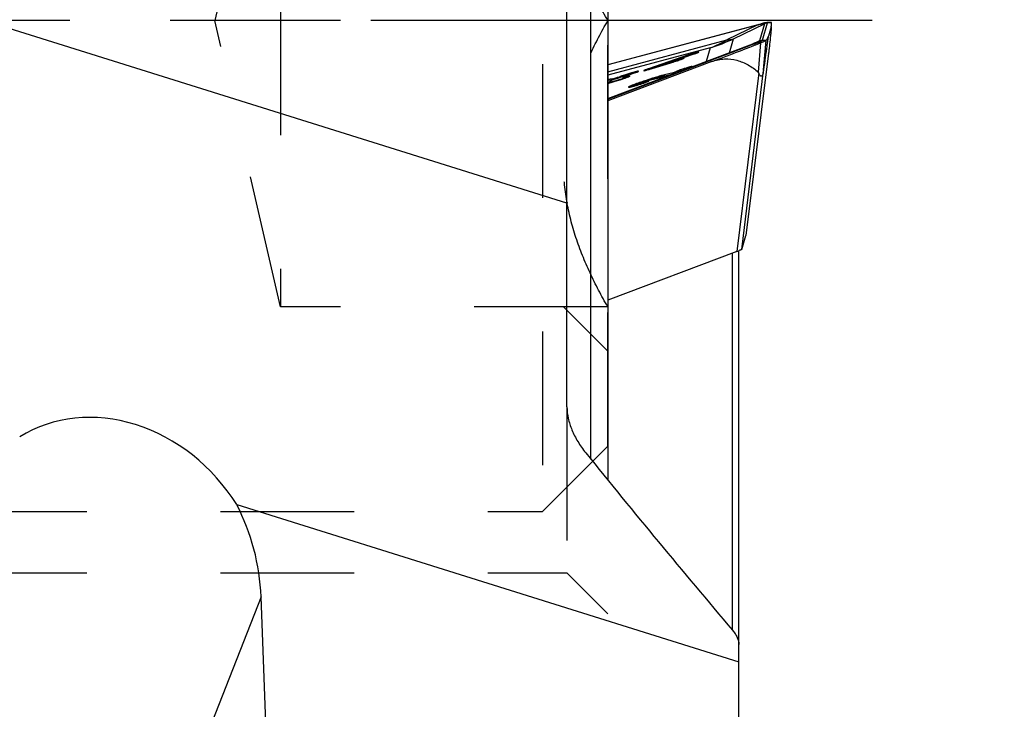
# Model space of a CAD drawing. Units: millimetres. Extents: x 0 to 594, y 0 to 420.
# Drawn here: x 392 to 416, y 229 to 246 of the extents above; entities that cross this region are included whole.
import ezdxf

# ---------------------------------------------------------------- set-up
doc = ezdxf.new("R2010")
doc.units = ezdxf.units.MM
doc.header["$LTSCALE"] = 32.67
doc.linetypes.add('CENTER', pattern=[0.6, 0.375, -0.075, 0.075, -0.075])
doc.linetypes.add('HIDDEN', pattern=[0.2, 0.1, -0.1])
doc.layers.get('0').update_dxf_attribs({"linetype": 'CONTINUOUS'})
for name, color, linetype in [('607065095-000_CL', 7, 'CONTINUOUS'), ('607081401-000_DIM', 7, 'CONTINUOUS'), ('607081402-000_AXIS', 7, 'CONTINUOUS'), ('607081402-000_CL', 7, 'CONTINUOUS'), ('607081402-000_HL', 7, 'CONTINUOUS'), ('DIN912-M16X40-12_9_HL', 7, 'CONTINUOUS')]:
    doc.layers.add(name, color=color, linetype=linetype)
doc.styles.get("Standard").update_dxf_attribs({"font": 'TXT.SHX', "width": 0.7})
doc.styles.add('TEXTSTYLE_2', font='gdt', dxfattribs={"width": 0.7})
doc.dimstyles.new('DIMSTYLE_1', dxfattribs={"dimtxt": 3.5, "dimasz": 3.5, "dimexe": 1.5, "dimexo": 0, "dimgap": 0.875, "dimtad": 1, "dimdec": 3, "dimdsep": 46, "dimtxsty": 'STANDARD', "dimblk": '_FILLED', "dimblk1": '_FILLED', "dimblk2": '_FILLED', "dimcen": 0.09, "dimclrt": 2, "dimadec": 3, "dimazin": 2, "dimtp": 0.15, "dimtm": 0.15, "dimtfac": 1, "dimtdec": 3, "dimtofl": 0, "dimtmove": 0, "dimatfit": 3, "dimldrblk": '_FILLED', "dimfxl": 1, "dimtolj": 1, "dimarcsym": 0})

# ---------------------------------------------------------------- blocks, each defined once
blk = doc.blocks.new('_FILLED')
at = {"color": 0, "linetype": 'BYBLOCK'}
blk.add_solid([(0, 0), (-1, 0.125), (-1, -0.125)], dxfattribs=at)
blk = doc.blocks.new('*D0')
at = {"layer": '607081401-000_DIM', "color": 3, "linetype": 'CONTINUOUS'}
for p, q in [((411.023, 295.565), (433.141, 295.565)), ((431.641, 295.565), (431.641, 245.565)), ((431.641, 195.565), (431.641, 245.565)), ((410.417, 195.565), (433.141, 195.565))]:
    blk.add_line(p, q, dxfattribs=at)
at = {"layer": '607081401-000_DIM', "color": 3, "linetype": 'CONTINUOUS', "xscale": 3.5, "yscale": 3.5, "zscale": 3.5}
for p, rotation in [((431.641, 295.565), 90), ((431.641, 195.565), 270)]:
    blk.add_blockref('_FILLED', p, dxfattribs=dict(at, rotation=rotation))
at = {"layer": '607081401-000_DIM', "color": 2, "linetype": 'CONTINUOUS', "insert": (427.266, 245.565), "char_height": 3.5, "width": 18.25, "attachment_point": 2, "rotation": 90, "line_spacing_factor": 0.9, "style": 'TEXTSTYLE_2'}
blk.add_mtext('{\\fgdt;n}\\fTXT.SHX;{\\W0.7;100}\\P{\\W0.7;Z=8}', dxfattribs=at)
blk = doc.blocks.new('*D2')
at = {"layer": '607081401-000_DIM', "color": 3, "linetype": 'CONTINUOUS'}
for p, q in [((404.595, 301.739), (451.409, 301.739)), ((449.909, 301.739), (449.909, 245.565)), ((449.909, 189.392), (449.909, 245.565)), ((410.417, 189.392), (451.409, 189.392))]:
    blk.add_line(p, q, dxfattribs=at)
at = {"layer": '607081401-000_DIM', "color": 3, "linetype": 'CONTINUOUS', "xscale": 3.5, "yscale": 3.5, "zscale": 3.5}
for p, rotation in [((449.909, 301.739), 90), ((449.909, 189.392), 270)]:
    blk.add_blockref('_FILLED', p, dxfattribs=dict(at, rotation=rotation))
at = {"layer": '607081401-000_DIM', "color": 2, "linetype": 'CONTINUOUS', "insert": (445.534, 249.245), "char_height": 3.5, "width": 32.125, "attachment_point": 2, "rotation": 90, "line_spacing_factor": 0.9, "style": 'TEXTSTYLE_2'}
blk.add_mtext('{\\fgdt;n}\\fTXT.SHX;{\\W0.7;112.348}\\P{\\W0.7;MAX-}\\fgdt;{\\fgdt;n}', dxfattribs=at)

msp = doc.modelspace()

# ---------------------------------------------------------------- linework, layer by layer
at = {"layer": '607065095-000_CL', "color": 7, "linetype": 'CONTINUOUS'}
for p, q in [((410.1177, 245.4729), (406.4172, 244.4848)), ((410.1588, 245.4841), (410.1177, 245.4729)), ((410.1843, 245.4913), (410.1588, 245.4841)), ((410.3998, 245.521), (410.3035, 245.5156)), ((410.3053, 245.5157), (410.3046, 245.5156)), ((410.4069, 245.4162), (410.3387, 245.1847)), ((410.4145, 245.5178), (410.4139, 245.519)), ((406.4172, 243.6592), (409.9595, 244.9951)), ((409.8876, 244.9182), (409.9642, 244.948)), ((409.9756, 245.0013), (409.9595, 244.9951)), ((409.9642, 244.948), (410.0191, 244.9693)), ((409.9913, 245.0074), (409.9756, 245.0013)), ((410.0186, 245.0183), (409.9913, 245.0074)), ((410.0269, 245.0217), (410.0186, 245.0183)), ((410.0191, 244.9693), (410.0352, 244.9756)), ((410.0494, 245.0309), (410.0269, 245.0217)), ((410.0352, 244.9756), (410.1503, 245.0205)), ((410.0771, 245.0427), (410.051, 245.0315)), ((410.2846, 245.0803), (410.2859, 245.0816)), ((408.5242, 244.7512), (408.1428, 244.6193)), ((410.3435, 244.7675), (409.7858, 240.3083)), ((410.3435, 244.7675), (410.3457, 244.7861)), ((408.9554, 244.5617), (406.4172, 243.6045)), ((408.0397, 244.5615), (407.4226, 244.3729)), ((407.5104, 244.3998), (408.0164, 244.5747)), ((408.0079, 244.5685), (407.9813, 244.5458)), ((408.0328, 244.5813), (408.0251, 244.5786)), ((408.46, 244.434), (408.4548, 244.4314)), ((406.7599, 244.2119), (406.6988, 244.1937)), ((406.7906, 244.2212), (406.7599, 244.2119)), ((406.782, 244.19), (406.7827, 244.1844)), ((406.7827, 244.1844), (406.7855, 244.1613)), ((407.0949, 244.2946), (406.8117, 244.1878)), ((407.8652, 244.2083), (407.461, 244.1166)), ((407.7734, 244.2059), (407.9826, 244.2534)), ((408.0514, 244.2759), (408.1369, 244.3144)), ((406.6801, 244.1099), (406.4172, 244.0302)), ((406.6139, 244.1022), (406.648, 244.1124)), ((406.648, 244.1124), (406.7169, 244.1329)), ((406.7169, 244.1329), (406.7516, 244.1433)), ((406.7516, 244.1433), (406.7789, 244.1515)), ((409.687, 239.9734), (409.7858, 240.3083)), ((409.5708, 239.921), (406.4172, 238.7318))]:
    msp.add_line(p, q, dxfattribs=at)
at = {"layer": '607065095-000_CL', "color": 9, "linetype": 'CONTINUOUS'}
for p, q in [((410.0797, 245.4588), (406.4172, 244.4809)), ((410.0797, 245.4588), (409.3244, 245.0912)), ((409.4868, 245.1211), (410.2421, 245.4887)), ((410.2421, 245.4887), (410.1179, 245.0675)), ((410.1354, 245.4742), (410.1432, 245.4764)), ((410.1432, 245.4764), (410.1508, 245.4786)), ((410.1955, 245.086), (410.3197, 245.5072)), ((410.3188, 245.5136), (410.4139, 245.519)), ((409.3858, 244.7787), (409.4868, 245.1211)), ((406.4172, 244.315), (409.3244, 245.0912)), ((406.4172, 243.6465), (409.9953, 244.9958)), ((408.9188, 244.8985), (406.4172, 244.2306)), ((408.9188, 244.8985), (408.8206, 244.5656)), ((410.1179, 245.0675), (409.947, 244.992)), ((410.0706, 245.0252), (410.1644, 245.0262)), ((410.0934, 244.305), (410.1503, 245.0205)), ((410.2846, 245.0803), (410.1908, 245.0793)), ((410.2208, 244.3624), (410.2859, 245.0816)), ((408.3887, 244.7263), (407.4122, 244.3888)), ((408.026, 244.5789), (408.5254, 244.7515)), ((408.5251, 244.7514), (408.5242, 244.7512)), ((407.4216, 244.3726), (408.039, 244.5612)), ((408.0251, 244.5786), (408.026, 244.5789)), ((408.1573, 244.619), (408.026, 244.5789)), ((408.0397, 244.5615), (408.0389, 244.5612)), ((408.4525, 244.4299), (408.4575, 244.4322)), ((408.4718, 244.4395), (408.4726, 244.4402)), ((406.6798, 244.1595), (406.5976, 244.135)), ((406.72, 244.1715), (406.6798, 244.1595)), ((406.7509, 244.1807), (406.72, 244.1715)), ((406.782, 244.1901), (406.7509, 244.1807)), ((406.7851, 244.1602), (406.7835, 244.161)), ((406.8769, 244.1752), (406.7851, 244.1602)), ((406.7885, 244.2198), (406.7906, 244.2212)), ((406.9309, 244.2359), (406.7919, 244.1931)), ((406.7919, 244.1931), (406.7938, 244.1762)), ((406.9982, 244.2851), (406.7955, 244.2227)), ((406.8117, 244.1878), (406.8119, 244.1879)), ((406.8119, 244.1879), (406.8139, 244.1886)), ((407.0969, 244.2953), (406.8139, 244.1886)), ((406.9463, 244.2103), (406.8139, 244.1886)), ((407.0949, 244.2946), (407.0971, 244.2953)), ((407.4226, 244.3729), (407.4218, 244.3726)), ((407.4567, 244.1154), (407.8609, 244.2071)), ((408.0097, 244.285), (407.8004, 244.2375)), ((407.8652, 244.2083), (407.8609, 244.2071)), ((408.0952, 244.3235), (408.0097, 244.285)), ((410.1019, 244.29), (409.5708, 239.921)), ((409.687, 239.9734), (410.2182, 244.3423)), ((406.5185, 244.1401), (406.4172, 244.1235)), ((406.4897, 244.1118), (406.4172, 244.0999)), ((406.4172, 244.0301), (406.6792, 244.1095)), ((406.5976, 244.135), (406.507, 244.1082)), ((406.6801, 244.1099), (406.6792, 244.1095)), ((407.0973, 243.9765), (407.0954, 243.9759)), ((407.2806, 244.0341), (407.2804, 244.0345)), ((407.3149, 244.0684), (407.3183, 244.07)), ((407.3183, 244.07), (407.329, 244.0745)), ((407.461, 244.1166), (407.4567, 244.1154))]:
    msp.add_line(p, q, dxfattribs=at)
at = {"layer": '607065095-000_CL', "color": 7, "linetype": 'CONTINUOUS'}
for points in [[(410.2349, 245.5044), (410.2235, 245.5017), (410.2114, 245.4986), (410.1984, 245.4952), (410.1843, 245.4913)], [(410.2868, 245.5139), (410.2763, 245.5125), (410.2662, 245.5109), (410.2561, 245.509), (410.2456, 245.5068), (410.2349, 245.5044)], [(410.3054, 245.5156), (410.2981, 245.5151), (410.2868, 245.5139)], [(410.0794, 245.0437), (410.0748, 245.0417), (410.0674, 245.0385), (410.059, 245.0349), (410.0494, 245.0309)], [(406.7835, 244.161), (406.777, 244.1474), (406.7721, 244.139)]]:
    msp.add_lwpolyline(points, dxfattribs=at)
at = {"layer": '607065095-000_CL', "color": 9, "linetype": 'CONTINUOUS'}
for centre, radius, start, end in [((410.1342, 245.3647), 0.1087, 104.96112, 120.04862), ((408.6707, 250.6547), 5.3835, 285.17239, 285.35095), ((408.7846, 250.2411), 4.9545, 285.3469, 285.82125), ((410.2077, 245.3759), 0.1174, 105.80975, 118.94616), ((407.3805, 249.6596), 5.0035, 287.90556, 294.8959), ((407.9585, 247.443), 2.7197, 290.67596, 300.14729), ((408.756, 248.2835), 3.5135, 290.65306, 291.53925), ((408.8578, 248.0244), 3.2351, 291.54719, 291.86167), ((408.8956, 247.9302), 3.1336, 291.86249, 292.02357), ((410.0584, 244.9099), 0.1159, 83.95759, 87.21443), ((407.9266, 250.0328), 5.4473, 293.17896, 293.64759), ((408.1104, 249.6132), 4.9891, 293.64633, 294.06266), ((410.2013, 244.8875), 0.1984, 107.14745, 114.86072), ((409.6142, 241.1755), 3.7563, 108.08877, 109.03991), ((409.511, 241.5052), 3.4109, 106.44974, 108.16195), ((407.5544, 247.5613), 2.9728, 289.06379, 289.47707), ((406.9832, 248.0211), 3.6173, 286.97033, 289.49265), ((408.9376, 242.0736), 2.6623, 106.03921, 107.04247), ((409.3644, 241.0469), 3.5145, 106.41754, 107.9448), ((408.4694, 244.3926), 0.0413, 106.71987, 114.25377), ((406.5876, 244.2498), 0.2169, 329.468, 335.58647), ((406.8641, 244.1972), 0.0824, 181.4372, 184.98404), ((406.9188, 243.7586), 0.4527, 106.28772, 107.59499), ((406.5856, 244.9035), 0.7125, 286.72042, 287.13569), ((406.961, 244.1674), 0.0453, 108.94271, 114.71643), ((408.0486, 242.5129), 1.9808, 110.09684, 110.25264), ((408.1801, 242.1521), 2.3648, 109.53285, 110.08616), ((406.6166, 247.0016), 2.7495, 286.14867, 287.02575), ((408.3584, 241.6505), 2.8972, 109.06294, 109.53866), ((410.2245, 235.3846), 9.1815, 107.06765, 107.64546), ((409.9012, 236.4375), 8.0801, 106.74475, 107.06756), ((407.5689, 244.2567), 0.2107, 340.42808, 346.0478), ((408.2767, 244.4096), 0.333, 207.97621, 208.63921), ((408.2691, 244.4773), 0.2098, 230.94849, 232.98002), ((409.3007, 241.2236), 3.304, 107.76575, 108.76096), ((409.2379, 241.4217), 3.0963, 106.7285, 107.77826), ((406.3065, 244.0542), 0.1724, 358.2255, 2.65713), ((405.6462, 247.5196), 3.5631, 286.85305, 287.08455), ((409.3858, 237.8188), 6.5842, 109.24528, 109.57272), ((409.9092, 236.3114), 8.1799, 108.48498, 109.22581), ((410.286, 235.1688), 9.4058, 108.18456, 109.03016), ((407.3492, 244.0534), 0.0207, 111.53197, 121.04925), ((407.7824, 242.5013), 1.6321, 105.04012, 105.66977), ((410.4625, 234.634), 9.9689, 107.91403, 108.1893), ((407.8362, 242.7122), 1.4539, 108.55977, 108.98365), ((407.8763, 242.5927), 1.58, 108.15908, 108.56057), ((410.4217, 234.7607), 9.8359, 107.63867, 107.91485), ((409.9608, 236.2005), 8.3013, 107.04691, 107.51394), ((409.6958, 237.0651), 7.3971, 106.74433, 107.04746)]:
    msp.add_arc(centre, radius, start, end, dxfattribs=at)
at = {"layer": '607065095-000_CL', "color": 7, "linetype": 'CONTINUOUS'}
for centre, radius, start, end in [((410.1877, 245.484), 0.2293, 354.5373, 8.45459), ((371.4164, 344.1111), 106.392, 290.660903, 291.198372), ((408.4738, 248.8203), 4.1039, 292.11395, 292.34093), ((408.9026, 247.7776), 2.9765, 292.33475, 292.69375), ((409.8762, 245.7217), 0.7529, 291.34951, 292.50714), ((407.5291, 247.6302), 3.0461, 289.06742, 289.29884), ((406.9515, 248.1171), 3.7184, 287.01619, 287.87066), ((406.9099, 248.2471), 3.8549, 287.86653, 288.371), ((406.9847, 248.0224), 3.6181, 288.36742, 288.8526), ((407.1353, 247.5822), 3.1528, 288.84934, 289.33934), ((408.3689, 244.6158), 0.2034, 294.2347, 294.95797), ((389.9656, 300.2308), 58.4821, 286.441835, 286.626098), ((406.8929, 244.2985), 0.1088, 295.81529, 296.54826), ((407.2984, 244.4231), 0.0814, 279.02632, 279.99207), ((406.5434, 247.2486), 3.0071, 286.56136, 286.99908), ((413.1931, 243.9673), 2.9985, 172.42922, 172.8153), ((390.4799, 298.3892), 56.6338, 286.40929, 286.55184), ((405.5479, 247.8442), 3.9022, 286.8662, 287.94268), ((406.1859, 247.2142), 3.3635, 284.63476, 285.72287), ((406.2661, 247.0002), 3.1348, 289.17002, 289.36487), ((407.9003, 242.5197), 1.6569, 107.56847, 108.4954), ((407.812, 242.8029), 1.3602, 106.4124, 107.625), ((408.8144, 241.9289), 2.1456, 290.64087, 291.87291)]:
    msp.add_arc(centre, radius, start, end, dxfattribs=at)
at = {"layer": '607065095-000_CL', "color": 9, "linetype": 'CONTINUOUS'}
for points, knots in [([(410.1508, 245.4786), (410.1554, 245.48), (410.1718, 245.4846), (410.1882, 245.489), (410.2001, 245.4917)], [0, 0, 0, 0, 0.2814909, 1, 1, 1, 1]), ([(410.2001, 245.4917), (410.2091, 245.4939), (410.221, 245.4965), (410.2348, 245.4978), (410.2395, 245.4977), (410.2411, 245.497)], [0, 0, 0, 0, 0.6697814, 0.8764217, 1, 1, 1, 1]), ([(410.3188, 245.5136), (410.3175, 245.5147), (410.3127, 245.5158), (410.3082, 245.5158), (410.3053, 245.5157)], [0, 0, 0, 0, 0.3809309, 1, 1, 1, 1]), ([(409.3244, 245.0912), (409.3385, 245.0921), (409.3934, 245.0969), (409.4478, 245.1085), (409.4868, 245.1211)], [0, 0, 0, 0, 0.2564703, 1, 1, 1, 1]), ([(409.9953, 244.9958), (409.9912, 244.9963), (409.9751, 244.9975), (409.9588, 244.9948), (409.9476, 244.9906)], [0, 0, 0, 0, 0.256946, 1, 1, 1, 1]), ([(410.0186, 245.0183), (410.0292, 245.0226), (410.0447, 245.0259), (410.0601, 245.0259), (410.0641, 245.0257)], [0, 0, 0, 0, 0.7445942, 1, 1, 1, 1]), ([(410.1179, 245.0675), (410.1178, 245.0659), (410.1167, 245.0638), (410.1152, 245.0621), (410.1147, 245.0617)], [0, 0, 0, 0, 0.7070974, 1, 1, 1, 1]), ([(410.1447, 245.0576), (410.1547, 245.0621), (410.1701, 245.0691), (410.1856, 245.0763), (410.1908, 245.0793)], [0, 0, 0, 0, 0.6448091, 1, 1, 1, 1]), ([(410.1908, 245.0793), (410.1914, 245.0799), (410.1933, 245.0818), (410.1949, 245.0841), (410.1955, 245.086)], [0, 0, 0, 0, 0.2894211, 1, 1, 1, 1]), ([(408.1902, 244.611), (408.2029, 244.6155), (408.2208, 244.622), (408.2432, 244.6306), (408.2567, 244.636), (408.2676, 244.6407), (408.276, 244.6444), (408.2811, 244.6476), (408.2843, 244.6491), (408.2847, 244.6509), (408.2836, 244.6513), (408.2822, 244.6514), (408.2787, 244.6513), (408.2727, 244.6503), (408.2633, 244.6485), (408.2513, 244.6456), (408.2305, 244.6403), (408.2138, 244.6357), (408.202, 244.6323)], [0, 0, 0, 0, 0.2142651, 0.3049253, 0.3826862, 0.4462774, 0.4946847, 0.5273511, 0.5441177, 0.5476995, 0.552027, 0.5597376, 0.5713354, 0.6065338, 0.657468, 0.7234439, 0.8036027, 1, 1, 1, 1]), ([(408.4085, 244.7102), (408.4055, 244.7148), (408.4006, 244.7218), (408.3919, 244.7269), (408.3886, 244.7263)], [0, 0, 0, 0, 0.6233157, 1, 1, 1, 1]), ([(408.6057, 244.7933), (408.6014, 244.7922), (408.5811, 244.7869), (408.561, 244.7812), (408.5452, 244.7765)], [0, 0, 0, 0, 0.2128308, 1, 1, 1, 1]), ([(408.5456, 244.7586), (408.5512, 244.7606), (408.5711, 244.7677), (408.5909, 244.775), (408.605, 244.7806)], [0, 0, 0, 0, 0.2813613, 1, 1, 1, 1]), ([(408.605, 244.7806), (408.6105, 244.7828), (408.6201, 244.7867), (408.6319, 244.7919), (408.6393, 244.7957), (408.6423, 244.7978), (408.6437, 244.7991), (408.6425, 244.8002), (408.6406, 244.8001), (408.6376, 244.8), (408.6312, 244.799), (408.6204, 244.7969), (408.6111, 244.7946), (408.6057, 244.7933)], [0, 0, 0, 0, 0.2164879, 0.3788194, 0.481964, 0.5110576, 0.5262519, 0.5368284, 0.5590179, 0.5958596, 0.6477272, 0.7959016, 1, 1, 1, 1]), ([(408.0079, 244.5685), (408.0078, 244.5683), (408.0091, 244.5674), (408.01, 244.5656), (408.0132, 244.5623), (408.0154, 244.5597), (408.0167, 244.5582)], [0, 0, 0, 0, 0.0567771, 0.2349576, 0.5504242, 1, 1, 1, 1]), ([(408.026, 244.5789), (408.0235, 244.5777), (408.0199, 244.5702), (408.0197, 244.5631), (408.0198, 244.5586)], [0, 0, 0, 0, 0.3794949, 1, 1, 1, 1]), ([(408.1513, 244.5946), (408.151, 244.6), (408.1507, 244.6083), (408.1544, 244.6176), (408.1573, 244.619)], [0, 0, 0, 0, 0.6296451, 1, 1, 1, 1]), ([(408.4254, 244.4333), (408.4214, 244.4322), (408.4032, 244.4274), (408.3852, 244.4222), (408.3711, 244.4181)], [0, 0, 0, 0, 0.2214764, 1, 1, 1, 1]), ([(408.4726, 244.4402), (408.4732, 244.4406), (408.4745, 244.4415), (408.4726, 244.4432), (408.4695, 244.4425), (408.4644, 244.4423), (408.4574, 244.4408), (408.4441, 244.4381), (408.4333, 244.4353), (408.4254, 244.4333)], [0, 0, 0, 0, 0.0390039, 0.0619345, 0.1185265, 0.2160716, 0.3545772, 0.5325811, 1, 1, 1, 1]), ([(408.4575, 244.4322), (408.4591, 244.4329), (408.464, 244.4352), (408.4688, 244.4375), (408.4718, 244.4395)], [0, 0, 0, 0, 0.3280179, 1, 1, 1, 1]), ([(406.693, 244.1137), (406.7081, 244.1184), (406.7672, 244.137), (406.826, 244.1567), (406.8694, 244.1724)], [0, 0, 0, 0, 0.2556751, 1, 1, 1, 1]), ([(406.7817, 244.1952), (406.7816, 244.1979), (406.7819, 244.2063), (406.784, 244.216), (406.7885, 244.2198)], [0, 0, 0, 0, 0.3170919, 1, 1, 1, 1]), ([(406.7851, 244.1602), (406.7876, 244.1667), (406.7952, 244.1788), (406.8074, 244.1863), (406.8139, 244.1885)], [0, 0, 0, 0, 0.5050165, 1, 1, 1, 1]), ([(406.7955, 244.2227), (406.7923, 244.221), (406.7899, 244.209), (406.7909, 244.1996), (406.7919, 244.1931)], [0, 0, 0, 0, 0.350659, 1, 1, 1, 1]), ([(406.8694, 244.1724), (406.8853, 244.1782), (406.9074, 244.1864), (406.9327, 244.1967), (406.9464, 244.2028), (406.9524, 244.2061), (406.9584, 244.2097), (406.9563, 244.2113), (406.9525, 244.211), (406.9491, 244.2107), (406.9463, 244.2103)], [0, 0, 0, 0, 0.4712613, 0.6478067, 0.7787735, 0.8609002, 0.8941566, 0.9037418, 0.9236534, 1, 1, 1, 1]), ([(406.9947, 244.2556), (406.9937, 244.2621), (406.9927, 244.2715), (406.9952, 244.2835), (406.9984, 244.2852)], [0, 0, 0, 0, 0.649868, 1, 1, 1, 1]), ([(407.363, 244.3712), (407.3527, 244.3674), (407.3384, 244.362), (407.3208, 244.3549), (407.3108, 244.3506), (407.3032, 244.3471), (407.2984, 244.3446), (407.2959, 244.3428), (407.2949, 244.342), (407.2943, 244.3411), (407.2953, 244.3399), (407.2984, 244.3404), (407.3034, 244.3407), (407.3112, 244.3422), (407.3212, 244.3444), (407.3334, 244.3474), (407.3537, 244.3527), (407.3699, 244.3572), (407.3813, 244.3605)], [0, 0, 0, 0, 0.1981639, 0.2787044, 0.344945, 0.3961302, 0.4317347, 0.4436082, 0.4516412, 0.4563228, 0.45997, 0.4760288, 0.5077377, 0.5550967, 0.6175484, 0.6943765, 0.7845217, 1, 1, 1, 1]), ([(407.4127, 244.3889), (407.4155, 244.3895), (407.423, 244.3858), (407.4276, 244.3801), (407.4302, 244.3764)], [0, 0, 0, 0, 0.3852102, 1, 1, 1, 1]), ([(407.7734, 244.2059), (407.7436, 244.1991), (407.6738, 244.1806), (407.6045, 244.1605), (407.5647, 244.1485)], [0, 0, 0, 0, 0.4242062, 1, 1, 1, 1]), ([(407.8004, 244.2375), (407.7679, 244.2301), (407.692, 244.21), (407.6166, 244.188), (407.5733, 244.175)], [0, 0, 0, 0, 0.424243, 1, 1, 1, 1]), ([(407.8005, 244.2375), (407.794, 244.2352), (407.7817, 244.2265), (407.7752, 244.2131), (407.7734, 244.2059)], [0, 0, 0, 0, 0.4858651, 1, 1, 1, 1]), ([(407.9826, 244.2534), (407.9843, 244.2605), (407.9909, 244.2739), (408.0032, 244.2826), (408.0097, 244.285)], [0, 0, 0, 0, 0.5142428, 1, 1, 1, 1]), ([(407.9826, 244.2534), (407.9893, 244.2644), (408.0117, 244.281), (408.0398, 244.281), (408.0514, 244.2759)], [0, 0, 0, 0, 0.5038952, 1, 1, 1, 1]), ([(408.0097, 244.285), (408.0166, 244.287), (408.032, 244.2875), (408.0456, 244.2806), (408.0514, 244.2759)], [0, 0, 0, 0, 0.4896577, 1, 1, 1, 1]), ([(408.1343, 244.3394), (408.1304, 244.3379), (408.1173, 244.3328), (408.1042, 244.3275), (408.0952, 244.3235)], [0, 0, 0, 0, 0.2974037, 1, 1, 1, 1]), ([(408.1369, 244.3144), (408.1311, 244.3191), (408.1175, 244.326), (408.1021, 244.3255), (408.0952, 244.3235)], [0, 0, 0, 0, 0.5102256, 1, 1, 1, 1]), ([(408.2816, 244.3904), (408.268, 244.386), (408.2186, 244.3698), (408.1695, 244.3528), (408.1343, 244.3394)], [0, 0, 0, 0, 0.2750561, 1, 1, 1, 1]), ([(408.1369, 244.3144), (408.1502, 244.3204), (408.1839, 244.3332), (408.2178, 244.3452), (408.238, 244.3521)], [0, 0, 0, 0, 0.4053269, 1, 1, 1, 1]), ([(406.4897, 244.1118), (406.4864, 244.1036), (406.4693, 244.0731), (406.4401, 244.0512), (406.4172, 244.0395)], [0, 0, 0, 0, 0.2560453, 1, 1, 1, 1]), ([(406.4897, 244.1118), (406.4922, 244.1183), (406.4998, 244.1303), (406.512, 244.1379), (406.5185, 244.1401)], [0, 0, 0, 0, 0.5049361, 1, 1, 1, 1]), ([(406.4897, 244.1118), (406.4907, 244.1118), (406.4966, 244.1112), (406.5023, 244.1096), (406.507, 244.1082)], [0, 0, 0, 0, 0.1621685, 1, 1, 1, 1]), ([(406.507, 244.1082), (406.5068, 244.112), (406.5069, 244.1231), (406.5113, 244.1371), (406.5185, 244.1402)], [0, 0, 0, 0, 0.3260427, 1, 1, 1, 1]), ([(407.0082, 243.9833), (406.9857, 243.9743), (406.9577, 243.9627), (406.9273, 243.9476), (406.92, 243.9422), (406.9167, 243.9393), (406.9187, 243.9363), (406.9232, 243.9364), (406.9297, 243.9364), (406.9392, 243.9378), (406.9513, 243.9398), (406.9726, 243.9441), (406.9898, 243.9481), (407.0021, 243.9511)], [0, 0, 0, 0, 0.3844849, 0.4906222, 0.5213545, 0.5381574, 0.5485517, 0.5692954, 0.6044487, 0.6544974, 0.7194304, 0.798952, 1, 1, 1, 1]), ([(407.0148, 243.9597), (407.0124, 243.9587), (407.0037, 243.955), (406.9951, 243.9511), (406.9889, 243.9482)], [0, 0, 0, 0, 0.2782416, 1, 1, 1, 1]), ([(407.0021, 243.9511), (407.009, 243.9528), (407.0402, 243.9607), (407.0712, 243.9691), (407.0954, 243.9759)], [0, 0, 0, 0, 0.2199508, 1, 1, 1, 1]), ([(407.2191, 244.0605), (407.1988, 244.0535), (407.1281, 244.0288), (407.0577, 244.0031), (407.0082, 243.9833)], [0, 0, 0, 0, 0.2872477, 1, 1, 1, 1]), ([(407.1801, 244.0226), (407.1635, 244.0167), (407.1081, 243.9967), (407.0529, 243.9759), (407.0148, 243.9597)], [0, 0, 0, 0, 0.298954, 1, 1, 1, 1]), ([(407.2965, 244.0396), (407.3016, 244.0414), (407.3206, 244.048), (407.3396, 244.0549), (407.3534, 244.0601)], [0, 0, 0, 0, 0.2685873, 1, 1, 1, 1]), ([(407.3165, 244.0665), (407.3152, 244.0663), (407.3107, 244.0655), (407.314, 244.0679), (407.3149, 244.0684)], [0, 0, 0, 0, 0.5696839, 1, 1, 1, 1]), ([(407.3416, 244.0727), (407.3389, 244.0719), (407.3306, 244.0697), (407.3222, 244.0674), (407.3165, 244.0665)], [0, 0, 0, 0, 0.3269254, 1, 1, 1, 1]), ([(407.325, 244.0498), (407.3253, 244.0511), (407.3265, 244.0559), (407.3286, 244.0605), (407.3306, 244.0635)], [0, 0, 0, 0, 0.2664583, 1, 1, 1, 1]), ([(407.329, 244.0745), (407.3314, 244.0755), (407.3427, 244.0798), (407.3542, 244.0839), (407.3632, 244.087)], [0, 0, 0, 0, 0.2110381, 1, 1, 1, 1]), ([(407.3534, 244.0601), (407.3621, 244.0633), (407.3773, 244.0692), (407.395, 244.0765), (407.4055, 244.0813), (407.411, 244.0841), (407.4139, 244.0861), (407.4165, 244.0877), (407.4151, 244.0896), (407.4122, 244.0891), (407.4078, 244.0889), (407.4013, 244.0877), (407.3932, 244.086), (407.3788, 244.0827), (407.3672, 244.0797), (407.3589, 244.0774)], [0, 0, 0, 0, 0.2179636, 0.3839636, 0.4454546, 0.4919072, 0.5229704, 0.5390058, 0.547407, 0.5674945, 0.6028287, 0.6535258, 0.7192118, 0.7994277, 1, 1, 1, 1]), ([(407.3839, 244.0939), (407.3911, 244.0963), (407.4152, 244.104), (407.4394, 244.1115), (407.4567, 244.1154)], [0, 0, 0, 0, 0.2995516, 1, 1, 1, 1])]:
    msp.add_open_spline(points, degree=3, knots=knots, dxfattribs=at)
for points in [[(410.2411, 245.497), (410.2417, 245.4968), (410.2425, 245.4963), (410.2427, 245.4955)], [(410.3197, 245.5072), (410.2931, 245.5063), (410.2662, 245.4999), (410.2421, 245.4887)], [(410.2427, 245.4955), (410.2434, 245.4934), (410.2431, 245.4908), (410.2421, 245.4887)], [(410.2427, 245.4955), (410.2664, 245.5064), (410.2928, 245.5127), (410.3188, 245.5136)], [(410.3197, 245.5072), (410.3203, 245.5093), (410.3199, 245.5118), (410.3188, 245.5136)], [(410.1147, 245.0617), (410.1384, 245.0724), (410.1648, 245.0785), (410.1908, 245.0793)], [(410.1428, 245.077), (410.1598, 245.0823), (410.1777, 245.0854), (410.1955, 245.086)], [(406.9237, 244.1933), (406.9283, 244.1998), (406.9349, 244.2052), (406.9421, 244.2086)], [(406.4464, 244.039), (406.4577, 244.0459), (406.4687, 244.0536), (406.4787, 244.0622)], [(406.507, 244.1082), (406.5004, 244.0915), (406.4905, 244.0758), (406.4787, 244.0622)], [(407.3306, 244.0635), (407.3327, 244.0665), (407.3354, 244.0693), (407.3385, 244.0712)]]:
    msp.add_open_spline(points, degree=3, dxfattribs=at)
at = {"layer": '607065095-000_CL', "color": 7, "linetype": 'CONTINUOUS'}
for points, knots in [([(410.4069, 245.4162), (410.4073, 245.4172), (410.4084, 245.4209), (410.4096, 245.4137), (410.4089, 245.4074), (410.4085, 245.3929), (410.407, 245.3748), (410.4051, 245.3512), (410.4026, 245.3233), (410.4007, 245.303), (410.3996, 245.2922)], [0, 0, 0, 0, 0.0259937, 0.0466193, 0.1089483, 0.2122739, 0.354972, 0.5351547, 0.7508457, 1, 1, 1, 1]), ([(410.4139, 245.519), (410.4129, 245.5202), (410.4081, 245.5213), (410.4038, 245.5212), (410.401, 245.5211)], [0, 0, 0, 0, 0.3569413, 1, 1, 1, 1]), ([(410.4069, 245.4162), (410.4081, 245.42), (410.4122, 245.4351), (410.4148, 245.4506), (410.416, 245.4622)], [0, 0, 0, 0, 0.2545661, 1, 1, 1, 1]), ([(410.3387, 245.1847), (410.336, 245.1757), (410.3315, 245.1479), (410.3224, 245.094), (410.3109, 245.0155), (410.2964, 244.9159), (410.2799, 244.7978), (410.2542, 244.6113), (410.2344, 244.4645), (410.2208, 244.3624)], [0, 0, 0, 0, 0.0341326, 0.1011842, 0.1978183, 0.3202681, 0.4648374, 0.6281688, 1, 1, 1, 1]), ([(410.2859, 245.0816), (410.292, 245.09), (410.3137, 245.1221), (410.3307, 245.1576), (410.3387, 245.1847)], [0, 0, 0, 0, 0.268942, 1, 1, 1, 1]), ([(410.3996, 245.2922), (410.3965, 245.2596), (410.3795, 245.0908), (410.3609, 244.9222), (410.3457, 244.7861)], [0, 0, 0, 0, 0.1929281, 1, 1, 1, 1]), ([(410.1147, 245.0617), (410.1137, 245.0606), (410.1101, 245.0584), (410.0985, 245.0521), (410.0877, 245.0474), (410.0794, 245.0437)], [0, 0, 0, 0, 0.111449, 0.3150036, 1, 1, 1, 1]), ([(410.1644, 245.0262), (410.1799, 245.0326), (410.2075, 245.0443), (410.2434, 245.0599), (410.2679, 245.0715), (410.2806, 245.0775), (410.2846, 245.0803)], [0, 0, 0, 0, 0.3826216, 0.6821067, 0.8894229, 1, 1, 1, 1]), ([(408.2706, 244.6427), (408.2674, 244.6408), (408.2571, 244.6366), (408.2379, 244.6285), (408.2108, 244.6185), (408.1904, 244.6112), (408.1793, 244.6073)], [0, 0, 0, 0, 0.1150418, 0.3385386, 0.6397545, 1, 1, 1, 1]), ([(408.6296, 244.7916), (408.6288, 244.7909), (408.6255, 244.7896), (408.6195, 244.7867), (408.6104, 244.783), (408.5939, 244.7763), (408.5688, 244.7669), (408.5475, 244.7593), (408.5358, 244.7552)], [0, 0, 0, 0, 0.031724, 0.1020596, 0.2015711, 0.3248596, 0.6311427, 1, 1, 1, 1]), ([(408.9554, 244.5617), (409.0557, 244.5995), (409.2626, 244.6445), (409.572, 244.608), (409.8518, 244.4886), (410.016, 244.3707), (410.0934, 244.305)], [0, 0, 0, 0, 0.2625868, 0.5081714, 0.7511396, 1, 1, 1, 1]), ([(406.7501, 244.1318), (406.7604, 244.1351), (406.7997, 244.148), (406.8388, 244.1614), (406.8674, 244.1718)], [0, 0, 0, 0, 0.2641513, 1, 1, 1, 1]), ([(406.8674, 244.1718), (406.8827, 244.1773), (406.9072, 244.1865), (406.9314, 244.1963), (406.9403, 244.2006)], [0, 0, 0, 0, 0.6228279, 1, 1, 1, 1]), ([(407.0818, 244.3098), (407.0754, 244.308), (407.0475, 244.3001), (407.0196, 244.2917), (406.9982, 244.2851)], [0, 0, 0, 0, 0.2284345, 1, 1, 1, 1]), ([(407.0969, 244.2953), (407.1076, 244.2993), (407.1227, 244.3051), (407.1411, 244.3127), (407.1515, 244.3174), (407.1596, 244.3212), (407.1651, 244.3243), (407.1681, 244.3263), (407.1693, 244.3278), (407.1688, 244.3292), (407.1655, 244.3291), (407.1608, 244.3289), (407.1531, 244.3276), (407.1383, 244.3246), (407.1141, 244.3187), (407.0935, 244.3131), (407.0818, 244.3098)], [0, 0, 0, 0, 0.2023615, 0.2842992, 0.3518724, 0.4044819, 0.4416735, 0.4634014, 0.4690135, 0.4728625, 0.4873292, 0.5168177, 0.5617848, 0.6220007, 0.7854002, 1, 1, 1, 1]), ([(407.0949, 244.2946), (407.1084, 244.2997), (407.1284, 244.3077), (407.1482, 244.316), (407.1543, 244.3194)], [0, 0, 0, 0, 0.6757899, 1, 1, 1, 1]), ([(407.4006, 244.3663), (407.3822, 244.3608), (407.353, 244.3526), (407.3235, 244.3449), (407.3125, 244.343)], [0, 0, 0, 0, 0.631592, 1, 1, 1, 1]), ([(410.1019, 244.29), (410.1014, 244.2915), (410.0994, 244.2968), (410.0967, 244.3023), (410.0934, 244.305)], [0, 0, 0, 0, 0.2676299, 1, 1, 1, 1]), ([(410.2182, 244.3423), (410.2145, 244.3138), (410.2086, 244.2737), (410.1928, 244.2286), (410.1778, 244.2093), (410.1627, 244.2061), (410.1521, 244.2093), (410.1423, 244.2165), (410.129, 244.2312), (410.1149, 244.2561), (410.1061, 244.2781), (410.1019, 244.29)], [0, 0, 0, 0, 0.329919, 0.4596857, 0.5519432, 0.5895287, 0.6289511, 0.6748068, 0.7282471, 0.8548216, 1, 1, 1, 1]), ([(406.9401, 243.9389), (406.9383, 243.9388), (406.9495, 243.9398), (406.9542, 243.941), (406.9674, 243.9434), (406.9809, 243.9464), (407.0044, 243.9518), (407.0227, 243.9564), (407.0357, 243.9598)], [0, 0, 0, 0, 0.0560185, 0.1478414, 0.2694127, 0.4172912, 0.5894043, 1, 1, 1, 1]), ([(407.0954, 243.9759), (407.1106, 243.9802), (407.1781, 244), (407.245, 244.0217), (407.2965, 244.0396)], [0, 0, 0, 0, 0.2251242, 1, 1, 1, 1]), ([(407.3201, 244.0711), (407.3177, 244.0702), (407.3065, 244.0654), (407.2957, 244.0587), (407.2896, 244.0512)], [0, 0, 0, 0, 0.2078833, 1, 1, 1, 1]), ([(407.3539, 244.0604), (407.3503, 244.059), (407.3342, 244.053), (407.3181, 244.0472), (407.3056, 244.0428)], [0, 0, 0, 0, 0.2283777, 1, 1, 1, 1]), ([(407.3747, 244.0909), (407.3693, 244.0892), (407.351, 244.0829), (407.3327, 244.0764), (407.3201, 244.0711)], [0, 0, 0, 0, 0.2915021, 1, 1, 1, 1]), ([(407.4021, 244.0804), (407.4008, 244.0793), (407.3954, 244.0775), (407.3858, 244.0727), (407.3711, 244.067), (407.36, 244.0627), (407.3539, 244.0604)], [0, 0, 0, 0, 0.0991217, 0.3179666, 0.6232691, 1, 1, 1, 1]), ([(407.461, 244.1166), (407.4587, 244.1161), (407.4475, 244.1134), (407.4365, 244.1102), (407.4277, 244.1077)], [0, 0, 0, 0, 0.2038863, 1, 1, 1, 1]), ([(409.687, 239.9734), (409.6866, 239.9725), (409.6845, 239.9706), (409.6777, 239.9661), (409.6637, 239.9591), (409.6414, 239.949), (409.6238, 239.9418), (409.6138, 239.9377)], [0, 0, 0, 0, 0.0361161, 0.0989364, 0.3028866, 0.6048953, 1, 1, 1, 1])]:
    msp.add_open_spline(points, degree=3, knots=knots, dxfattribs=at)
for points in [[(408.0079, 244.5685), (408.0129, 244.573), (408.0188, 244.5765), (408.0251, 244.5786)], [(406.8118, 244.1879), (406.7996, 244.1833), (406.7887, 244.173), (406.7835, 244.161)], [(407.2896, 244.0512), (407.2855, 244.0463), (407.2823, 244.0406), (407.2804, 244.0345)]]:
    msp.add_open_spline(points, degree=3, dxfattribs=at)
at = {"layer": '607081402-000_AXIS', "color": 1, "linetype": 'CENTER'}
msp.add_line((412.8744, 245.5654), (347.9121, 245.5654), dxfattribs=at)
at = {"layer": '607081402-000_CL', "color": 9, "linetype": 'CONTINUOUS'}
for p, q in [((405.4172, 241.1012), (377.8453, 249.7397)), ((406.003, 234.8445), (406.003, 246.7565)), ((409.4645, 230.6641), (409.4645, 239.881)), ((397.9434, 231.48), (394.9656, 223.8859))]:
    msp.add_line(p, q, dxfattribs=at)
at = {"layer": '607081402-000_CL', "color": 7, "linetype": 'CONTINUOUS'}
for p, q in [((405.4172, 236.1208), (405.4172, 246.9129)), ((406.4172, 246.6459), (406.4172, 234.3321)), ((409.6172, 216.0055), (409.6172, 239.9392)), ((397.3491, 233.7333), (409.6172, 229.8896)), ((398.1116, 227.1085), (397.9434, 231.48))]:
    msp.add_line(p, q, dxfattribs=at)
msp.add_arc((574.5984, 370.9239), 216.661, 218.854397, 220.343576, dxfattribs=at)
for centre, major_axis, ratio, start_param, end_param in [((394.2616, 231.8522), (-2.3042, 3.4844), 0.8653252, -1.6028678, -0.0296589), ((394.1125, 231.4718), (-0.5767, 4.5063), 0.8413282, -1.6762628, -1.1556628)]:
    msp.add_ellipse(centre, major_axis=major_axis, ratio=ratio, start_param=start_param, end_param=end_param, dxfattribs=at)
for points, knots in [([(405.4172, 236.1208), (405.4172, 236.028), (405.4412, 235.8356), (405.5342, 235.5512), (405.6794, 235.2685), (405.8052, 235.0901), (405.8752, 235.003)], [0, 0, 0, 0, 0.2266082, 0.4690073, 0.7271642, 1, 1, 1, 1]), ([(394.9656, 223.8859), (394.7748, 223.6239), (394.3686, 223.1164), (393.7917, 222.5411), (393.282, 222.1317), (392.7323, 221.7603), (392.1214, 221.465), (391.4584, 221.2949), (390.9319, 221.2477), (390.3974, 221.3031), (389.8846, 221.4757), (389.4291, 221.7601), (389.0542, 222.1309), (388.7633, 222.5571), (388.5476, 223.0153), (388.3949, 223.4913), (388.2943, 223.9769), (388.2368, 224.4673), (388.2084, 225.1243), (388.2495, 225.9481), (388.3899, 226.9305), (388.6014, 227.906), (388.8702, 228.874), (389.1861, 229.8345), (389.4225, 230.4682), (389.5463, 230.784)], [0, 0, 0, 0, 0.0603473, 0.1208271, 0.1512715, 0.1819447, 0.2442979, 0.2763185, 0.3089825, 0.3422105, 0.3756599, 0.408817, 0.4413233, 0.473137, 0.5044063, 0.5353131, 0.566008, 0.5965994, 0.6271621, 0.688362, 0.7498678, 0.8117692, 0.8740946, 0.9368432, 1, 1, 1, 1]), ([(409.4645, 230.6641), (409.4875, 230.637), (409.5291, 230.5813), (409.5915, 230.4676), (409.6172, 230.3733), (409.6172, 230.3128)], [0, 0, 0, 0, 0.2741917, 0.533615, 1, 1, 1, 1])]:
    msp.add_open_spline(points, degree=3, knots=knots, dxfattribs=at)
at = {"layer": '607081402-000_HL', "color": 6, "linetype": 'HIDDEN'}
for p, q in [((405.4172, 236.1208), (405.4172, 232.0654)), ((390.4172, 232.0654), (405.4172, 232.0654)), ((405.4172, 232.0654), (406.4172, 231.0654))]:
    msp.add_line(p, q, dxfattribs=at)
at = {"layer": 'DIN912-M16X40-12_9_HL', "color": 6, "linetype": 'HIDDEN'}
for p, q in [((404.8172, 257.5654), (404.8172, 233.5654)), ((406.4172, 235.1654), (406.4172, 255.9654)), ((398.4172, 252.5654), (396.8172, 245.5654)), ((398.4172, 252.5654), (398.4172, 238.5654)), ((406.4172, 245.5654), (396.8172, 245.5654)), ((398.4172, 238.5654), (396.8172, 245.5654)), ((406.4172, 238.5654), (398.4172, 238.5654)), ((406.4172, 237.4825), (405.3343, 238.5653)), ((404.8172, 233.5654), (406.4172, 235.1654)), ((390.4172, 233.5654), (404.8172, 233.5654))]:
    msp.add_line(p, q, dxfattribs=at)
msp.add_arc((411.0129, 242.1157), 5.6819, 189.90399, 190.27456, dxfattribs=at)
for points in [[(406.4172, 245.5654), (406.2606, 245.8365), (405.9691, 246.3882), (405.6191, 247.252), (405.3886, 248.1479), (405.3072, 249.0654), (405.3886, 249.9829), (405.6191, 250.8788), (405.9691, 251.7425), (406.2606, 252.2942), (406.4172, 252.5654)], [(406.4172, 238.5654), (406.2606, 238.8365), (405.9691, 239.3882), (405.6191, 240.252), (405.3886, 241.1479), (405.3072, 242.0654), (405.3886, 242.9829), (405.6191, 243.8788), (405.9691, 244.7425), (406.2606, 245.2942), (406.4172, 245.5654)]]:
    msp.add_open_spline(points, degree=3, knots=[0, 0, 0, 0, 0.1267957, 0.2523104, 0.3765677, 0.5000001, 0.6234325, 0.7476897, 0.8732043, 1, 1, 1, 1], dxfattribs=at)

# ---------------------------------------------------------------- dimensions: what is measured, and where the dimension line sits
at = {"layer": '607081401-000_DIM', "color": 3, "linetype": 'CONTINUOUS'}
for base, p1, p2, text, picture, middle in [((449.90859, 301.73914), (410.41719, 189.39162), (404.59489, 301.73914), '%%c<>\\PMAX-%%c', '*D2', (449.90859, 249.24541)), ((431.6413, 295.5654), (410.4172, 195.5654), (411.0234, 295.5654), '%%c<>\\PZ=8', '*D0', (431.6413, 245.5654))]:
    dim = msp.add_linear_dim(base=base, p1=p1, p2=p2, angle=90, text=text, dimstyle='DIMSTYLE_1', dxfattribs=at)
    dim.commit()
    dim.dimension.update_dxf_attribs({"geometry": picture, "text_midpoint": middle, "dimtype": 160})

doc.saveas('drawing.dxf')
